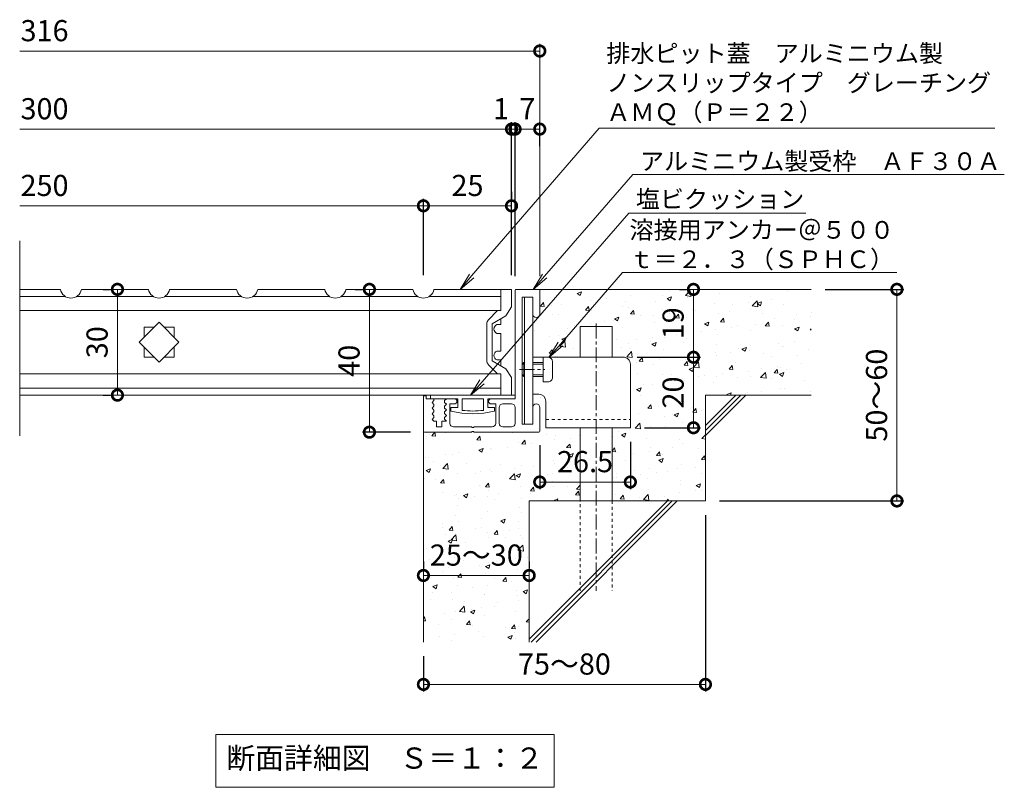
# Model space of a CAD drawing. Units: millimetres. Extents: x -940 to 599, y -2 to 1102.
# Drawn here: x -323 to -43, y -2 to 215 of the extents above; entities that cross this region are included whole.
import ezdxf
from ezdxf import colors
from ezdxf.entities.mleader import LeaderData, LeaderLine
from ezdxf.math import Vec2, Vec3

# ---------------------------------------------------------------- set-up
doc = ezdxf.new("R2010")
doc.units = ezdxf.units.MM
doc.linetypes.add('中心線（短）', pattern=[6.773333, 4.233333, -0.846667, 0.846667, -0.846667])
doc.linetypes.add('点線（標準）', pattern=[1.693333, 0.846667, -0.846667])
for name, color, linetype in [('(K)アンカー', 3, 'Continuous'), ('(K)クロスバー', 6, 'Continuous'), ('(K)受枠', 2, 'Continuous'), ('(K)塩ビクッション', 4, 'Continuous'), ('(K)寸法', 7, 'Continuous'), ('(K)引出線', 7, 'Continuous'), ('(K)蓋', 3, 'Continuous'), ('(K)躯体', 6, 'Continuous')]:
    doc.layers.add(name, color=color, linetype=linetype)
doc.layers.add('(K)モルタル', color=7, linetype='Continuous', lineweight=9)
doc.layers.add('(K)文字', color=2, linetype='Continuous', lineweight=9)
doc.styles.add('(K)MSゴシック', font='MS Gothic.ttf')
doc.styles.add('文字_異尺度_H2.5', font='MS Gothic.ttf', dxfattribs={"height": 2.5})
doc.styles.add('文字_異尺度_H3.0', font='MS Gothic.ttf', dxfattribs={"height": 3})
doc.dimstyles.new('KAD-1', dxfattribs={"dimtxt": 3, "dimasz": 3, "dimexe": 1, "dimexo": 2, "dimgap": 1, "dimtad": 1, "dimdec": 1, "dimdsep": 46, "dimtxsty": '(K)MSゴシック', "dimblk": 'DOTSMALL', "dimcen": 0, "dimclrd": 7, "dimclre": 256, "dimclrt": 2, "dimadec": 1, "dimazin": 2, "dimtfac": 1, "dimtdec": 1, "dimtmove": 0, "dimatfit": 3, "dimldrblk": 'DOTSMALL', "dimfxl": 1, "dimtfill": 1, "dimlwd": 9, "dimlwe": -1, "dimarcsym": 0})

# ---------------------------------------------------------------- blocks, each defined once
blk = doc.blocks.new('_Open')
at = {"color": 0, "linetype": 'ByBlock', "lineweight": -2}
for p, q in [((-1, 0.167), (0, 0)), ((-1, -0.167), (0, 0)), ((0, 0), (-1, 0))]:
    blk.add_line(p, q, dxfattribs=at)
blk = doc.blocks.new('_DotSmall')
at = {"color": 0, "linetype": 'ByBlock', "const_width": 0.5}
blk.add_lwpolyline([(-0.0625, 0, 1), (0.0625, 0, 1)], format="xyb", close=True, dxfattribs=at)
blk = doc.blocks.new('*D3')
at = {"layer": '(K)寸法', "transparency": 16777216}
for p, q in [((-94.16, 138.82), (-71.83, 138.82)), ((-124.16, 78.82), (-71.83, 78.82))]:
    blk.add_line(p, q, dxfattribs=at)
at = {"layer": '(K)寸法', "color": 7, "lineweight": 9, "transparency": 16777216}
blk.add_line((-73.83, 138.82), (-73.83, 78.82), dxfattribs=at)
at = {"layer": 'Defpoints', "color": 0, "transparency": 16777216}
for p in [(-98.16, 138.82), (-128.16, 78.82), (-73.83, 78.82)]:
    blk.add_point(p, dxfattribs=at)
at = {"layer": '(K)寸法', "color": 7, "lineweight": 9, "transparency": 16777216, "xscale": 6, "yscale": 6, "zscale": 6}
for p, rotation in [((-73.83, 138.82), 90), ((-73.83, 78.82), 270)]:
    blk.add_blockref('_DotSmall', p, dxfattribs=dict(at, rotation=rotation))
at = {"layer": '(K)寸法', "color": 2, "lineweight": 9, "transparency": 16777216, "insert": (-78.83, 108.82), "char_height": 6, "attachment_point": 5, "rotation": 90, "style": '(K)MSゴシック', "bg_fill": 3, "box_fill_scale": 1.1, "bg_fill_color": 256, "bg_fill_true_color": 13158600, "bg_fill_transparency": 0}
blk.add_mtext('50～60', dxfattribs=at)
blk = doc.blocks.new('*D4')
at = {"layer": '(K)寸法', "transparency": 16777216}
for p, q in [((-147.54, 119.56), (-129.55, 119.56)), ((-145.46, 99.57), (-129.55, 99.57))]:
    blk.add_line(p, q, dxfattribs=at)
at = {"layer": '(K)寸法', "color": 7, "lineweight": 9, "transparency": 16777216}
blk.add_line((-131.55, 99.57), (-131.55, 119.56), dxfattribs=at)
at = {"layer": 'Defpoints', "color": 0, "transparency": 16777216}
for p in [(-151.54, 119.56), (-131.55, 119.56), (-149.46, 99.57)]:
    blk.add_point(p, dxfattribs=at)
at = {"layer": '(K)寸法', "color": 7, "lineweight": 9, "transparency": 16777216, "xscale": 6, "yscale": 6, "zscale": 6}
for p, rotation in [((-131.55, 119.56), 90), ((-131.55, 99.57), 270)]:
    blk.add_blockref('_DotSmall', p, dxfattribs=dict(at, rotation=rotation))
at = {"layer": '(K)寸法', "color": 2, "lineweight": 9, "transparency": 16777216, "insert": (-136.55, 109.57), "char_height": 6, "attachment_point": 5, "rotation": 90, "style": '(K)MSゴシック', "bg_fill": 3, "box_fill_scale": 1.1, "bg_fill_color": 256, "bg_fill_true_color": 13158600, "bg_fill_transparency": 0}
blk.add_mtext('20', dxfattribs=at)
blk = doc.blocks.new('*D5')
at = {"layer": '(K)寸法', "transparency": 16777216}
for p, q in [((-135.55, 138.81), (-133.55, 138.81)), ((-147.54, 119.56), (-129.55, 119.56))]:
    blk.add_line(p, q, dxfattribs=at)
at = {"layer": '(K)寸法', "color": 7, "lineweight": 9, "transparency": 16777216}
blk.add_line((-131.55, 119.56), (-131.55, 138.81), dxfattribs=at)
at = {"layer": 'Defpoints', "color": 0, "transparency": 16777216}
for p in [(-131.55, 138.81), (-131.55, 138.81), (-151.54, 119.56)]:
    blk.add_point(p, dxfattribs=at)
at = {"layer": '(K)寸法', "color": 7, "lineweight": 9, "transparency": 16777216, "xscale": 6, "yscale": 6, "zscale": 6}
for p, rotation in [((-131.55, 138.81), 90), ((-131.55, 119.56), 270)]:
    blk.add_blockref('_DotSmall', p, dxfattribs=dict(at, rotation=rotation))
at = {"layer": '(K)寸法', "color": 2, "lineweight": 9, "transparency": 16777216, "insert": (-136.55, 129.19), "char_height": 6, "attachment_point": 5, "rotation": 90, "style": '(K)MSゴシック', "bg_fill": 3, "box_fill_scale": 1.1, "bg_fill_color": 256, "bg_fill_true_color": 13158600, "bg_fill_transparency": 0}
blk.add_mtext('19', dxfattribs=at)
blk = doc.blocks.new('*D6')
at = {"layer": '(K)寸法', "transparency": 16777216}
for p, q in [((-149.46, 95.57), (-149.46, 82.19)), ((-175.16, 94.62), (-175.16, 82.19))]:
    blk.add_line(p, q, dxfattribs=at)
at = {"layer": '(K)寸法', "color": 7, "lineweight": 9, "transparency": 16777216}
blk.add_line((-149.46, 84.19), (-175.16, 84.19), dxfattribs=at)
at = {"layer": 'Defpoints', "color": 0, "transparency": 16777216}
for p in [(-175.16, 98.62), (-149.46, 99.57), (-175.16, 84.19)]:
    blk.add_point(p, dxfattribs=at)
at = {"layer": '(K)寸法', "color": 7, "lineweight": 9, "transparency": 16777216, "xscale": 6, "yscale": 6, "zscale": 6, "rotation": 180}
blk.add_blockref('_DotSmall', (-175.16, 84.19), dxfattribs=at)
at = {"layer": '(K)寸法', "color": 7, "lineweight": 9, "transparency": 16777216, "xscale": 6, "yscale": 6, "zscale": 6}
blk.add_blockref('_DotSmall', (-149.46, 84.19), dxfattribs=at)
at = {"layer": '(K)寸法', "color": 2, "lineweight": 9, "transparency": 16777216, "insert": (-162.31, 89.19), "char_height": 6, "attachment_point": 5, "style": '(K)MSゴシック', "bg_fill": 3, "box_fill_scale": 1.1, "bg_fill_color": 256, "bg_fill_true_color": 13158600, "bg_fill_transparency": 0}
blk.add_mtext('26.5', dxfattribs=at)
blk = doc.blocks.new('*D7')
at = {"layer": '(K)寸法', "transparency": 16777216}
for p, q in [((-208.16, 61.69), (-208.16, 59.69)), ((-178.16, 61.69), (-178.16, 59.69))]:
    blk.add_line(p, q, dxfattribs=at)
at = {"layer": '(K)寸法', "color": 7, "lineweight": 9, "transparency": 16777216}
blk.add_line((-208.16, 57.69), (-178.16, 57.69), dxfattribs=at)
at = {"layer": 'Defpoints', "color": 0, "transparency": 16777216}
for p in [(-208.16, 57.69), (-178.16, 57.69), (-178.16, 57.69)]:
    blk.add_point(p, dxfattribs=at)
at = {"layer": '(K)寸法', "color": 7, "lineweight": 9, "transparency": 16777216, "xscale": 6, "yscale": 6, "zscale": 6, "rotation": 180}
blk.add_blockref('_DotSmall', (-208.16, 57.69), dxfattribs=at)
at = {"layer": '(K)寸法', "color": 7, "lineweight": 9, "transparency": 16777216, "xscale": 6, "yscale": 6, "zscale": 6}
blk.add_blockref('_DotSmall', (-178.16, 57.69), dxfattribs=at)
at = {"layer": '(K)寸法', "color": 2, "lineweight": 9, "transparency": 16777216, "insert": (-193.16, 62.69), "char_height": 6, "attachment_point": 5, "style": '(K)MSゴシック', "bg_fill": 3, "box_fill_scale": 1.1, "bg_fill_color": 256, "bg_fill_true_color": 13158600, "bg_fill_transparency": 0}
blk.add_mtext('25～30', dxfattribs=at)
blk = doc.blocks.new('*D8')
at = {"layer": '(K)寸法', "transparency": 16777216}
for p, q in [((-128.16, 74.82), (-128.16, 24.8)), ((-208.16, 34.82), (-208.16, 24.8))]:
    blk.add_line(p, q, dxfattribs=at)
at = {"layer": '(K)寸法', "color": 7, "lineweight": 9, "transparency": 16777216}
blk.add_line((-208.16, 26.8), (-128.16, 26.8), dxfattribs=at)
at = {"layer": 'Defpoints', "color": 0, "transparency": 16777216}
for p in [(-128.16, 78.82), (-208.16, 38.82), (-128.16, 26.8)]:
    blk.add_point(p, dxfattribs=at)
at = {"layer": '(K)寸法', "color": 7, "lineweight": 9, "transparency": 16777216, "xscale": 6, "yscale": 6, "zscale": 6, "rotation": 180}
blk.add_blockref('_DotSmall', (-208.16, 26.8), dxfattribs=at)
at = {"layer": '(K)寸法', "color": 7, "lineweight": 9, "transparency": 16777216, "xscale": 6, "yscale": 6, "zscale": 6}
blk.add_blockref('_DotSmall', (-128.16, 26.8), dxfattribs=at)
at = {"layer": '(K)寸法', "color": 2, "lineweight": 9, "transparency": 16777216, "insert": (-168.16, 31.8), "char_height": 6, "attachment_point": 5, "style": '(K)MSゴシック', "bg_fill": 3, "box_fill_scale": 1.1, "bg_fill_color": 256, "bg_fill_true_color": 13158600, "bg_fill_transparency": 0}
blk.add_mtext('75～80', dxfattribs=at)
blk = doc.blocks.new('*D9')
at = {"layer": '(K)寸法', "transparency": 16777216}
for p, q in [((-227.49, 138.82), (-225.49, 138.82)), ((-211.87, 98.32), (-225.49, 98.32))]:
    blk.add_line(p, q, dxfattribs=at)
at = {"layer": '(K)寸法', "color": 7, "lineweight": 9, "transparency": 16777216}
blk.add_line((-223.49, 138.82), (-223.49, 98.32), dxfattribs=at)
at = {"layer": 'Defpoints', "color": 0, "transparency": 16777216}
for p in [(-223.49, 138.82), (-223.49, 98.32), (-207.87, 98.32)]:
    blk.add_point(p, dxfattribs=at)
at = {"layer": '(K)寸法', "color": 7, "lineweight": 9, "transparency": 16777216, "xscale": 6, "yscale": 6, "zscale": 6}
for p, rotation in [((-223.49, 138.82), 90), ((-223.49, 98.32), 270)]:
    blk.add_blockref('_DotSmall', p, dxfattribs=dict(at, rotation=rotation))
at = {"layer": '(K)寸法', "color": 2, "lineweight": 9, "transparency": 16777216, "insert": (-228.49, 118.57), "char_height": 6, "attachment_point": 5, "rotation": 90, "style": '(K)MSゴシック', "bg_fill": 3, "box_fill_scale": 1.1, "bg_fill_color": 256, "bg_fill_true_color": 13158600, "bg_fill_transparency": 0}
blk.add_mtext('40', dxfattribs=at)
blk = doc.blocks.new('*D10')
at = {"layer": '(K)寸法', "transparency": 16777216}
for p, q in [((-298.97, 138.82), (-296.97, 138.82)), ((-298.97, 108.82), (-296.97, 108.82))]:
    blk.add_line(p, q, dxfattribs=at)
at = {"layer": '(K)寸法', "color": 7, "lineweight": 9, "transparency": 16777216}
blk.add_line((-294.97, 138.82), (-294.97, 108.82), dxfattribs=at)
at = {"layer": 'Defpoints', "color": 0, "transparency": 16777216}
for p in [(-294.97, 138.82), (-294.97, 108.82), (-294.97, 108.82)]:
    blk.add_point(p, dxfattribs=at)
at = {"layer": '(K)寸法', "color": 7, "lineweight": 9, "transparency": 16777216, "xscale": 6, "yscale": 6, "zscale": 6}
for p, rotation in [((-294.97, 138.82), 90), ((-294.97, 108.82), 270)]:
    blk.add_blockref('_DotSmall', p, dxfattribs=dict(at, rotation=rotation))
at = {"layer": '(K)寸法', "color": 2, "lineweight": 9, "transparency": 16777216, "insert": (-299.97, 123.82), "char_height": 6, "attachment_point": 5, "rotation": 90, "style": '(K)MSゴシック', "bg_fill": 3, "box_fill_scale": 1.1, "bg_fill_color": 256, "bg_fill_true_color": 13158600, "bg_fill_transparency": 0}
blk.add_mtext('30', dxfattribs=at)
blk = doc.blocks.new('*D11')
at = {"layer": '(K)寸法', "transparency": 16777216}
for p, q in [((-183.16, 142.82), (-183.16, 186.25)), ((-182.16, 142.52), (-182.16, 186.25))]:
    blk.add_line(p, q, dxfattribs=at)
at = {"layer": '(K)寸法', "color": 7, "lineweight": 9, "transparency": 16777216}
for p, q in [((-183.16, 184.25), (-189.16, 184.25)), ((-183.16, 184.25), (-182.16, 184.25)), ((-182.16, 184.25), (-176.16, 184.25))]:
    blk.add_line(p, q, dxfattribs=at)
at = {"layer": 'Defpoints', "color": 0, "transparency": 16777216}
for p in [(-182.16, 184.25), (-183.16, 138.82), (-182.16, 138.52)]:
    blk.add_point(p, dxfattribs=at)
at = {"layer": '(K)寸法', "color": 2, "lineweight": 9, "transparency": 16777216, "insert": (-186.16, 189.25), "char_height": 6, "attachment_point": 5, "style": '(K)MSゴシック', "bg_fill": 3, "box_fill_scale": 1.1, "bg_fill_color": 256, "bg_fill_true_color": 13158600, "bg_fill_transparency": 0}
blk.add_mtext('1', dxfattribs=at)
at = {"layer": '(K)寸法', "color": 7, "lineweight": 9, "transparency": 16777216, "xscale": 6, "yscale": 6, "zscale": 6}
blk.add_blockref('_DotSmall', (-183.16, 184.25), dxfattribs=at)
at = {"layer": '(K)寸法', "color": 7, "lineweight": 9, "transparency": 16777216, "xscale": 6, "yscale": 6, "zscale": 6, "rotation": 180}
blk.add_blockref('_DotSmall', (-182.16, 184.25), dxfattribs=at)
blk = doc.blocks.new('*D12')
at = {"layer": '(K)寸法', "transparency": 16777216}
for p, q in [((-182.16, 142.52), (-182.16, 186.25)), ((-175.16, 179.45), (-175.16, 186.25))]:
    blk.add_line(p, q, dxfattribs=at)
at = {"layer": '(K)寸法', "color": 7, "lineweight": 9, "transparency": 16777216}
blk.add_line((-182.16, 184.25), (-175.16, 184.25), dxfattribs=at)
at = {"layer": 'Defpoints', "color": 0, "transparency": 16777216}
for p in [(-175.16, 184.25), (-175.16, 175.45), (-182.16, 138.52)]:
    blk.add_point(p, dxfattribs=at)
at = {"layer": '(K)寸法', "color": 7, "lineweight": 9, "transparency": 16777216, "xscale": 6, "yscale": 6, "zscale": 6, "rotation": 180}
blk.add_blockref('_DotSmall', (-182.16, 184.25), dxfattribs=at)
at = {"layer": '(K)寸法', "color": 7, "lineweight": 9, "transparency": 16777216, "xscale": 6, "yscale": 6, "zscale": 6}
blk.add_blockref('_DotSmall', (-175.16, 184.25), dxfattribs=at)
at = {"layer": '(K)寸法', "color": 2, "lineweight": 9, "transparency": 16777216, "insert": (-178.66, 189.25), "char_height": 6, "attachment_point": 5, "style": '(K)MSゴシック', "bg_fill": 3, "box_fill_scale": 1.1, "bg_fill_color": 256, "bg_fill_true_color": 13158600, "bg_fill_transparency": 0}
blk.add_mtext('7', dxfattribs=at)
blk = doc.blocks.new('*D13')
at = {"layer": '(K)寸法', "transparency": 16777216}
for p, q in [((-183.16, 166.5), (-183.16, 164.5)), ((-208.16, 142.82), (-208.16, 164.5))]:
    blk.add_line(p, q, dxfattribs=at)
at = {"layer": '(K)寸法', "color": 7, "lineweight": 9, "transparency": 16777216}
blk.add_line((-208.16, 162.5), (-183.16, 162.5), dxfattribs=at)
at = {"layer": 'Defpoints', "color": 0, "transparency": 16777216}
for p in [(-183.16, 162.5), (-183.16, 162.5), (-208.16, 138.82)]:
    blk.add_point(p, dxfattribs=at)
at = {"layer": '(K)寸法', "color": 7, "lineweight": 9, "transparency": 16777216, "xscale": 6, "yscale": 6, "zscale": 6, "rotation": 180}
blk.add_blockref('_DotSmall', (-208.16, 162.5), dxfattribs=at)
at = {"layer": '(K)寸法', "color": 7, "lineweight": 9, "transparency": 16777216, "xscale": 6, "yscale": 6, "zscale": 6}
blk.add_blockref('_DotSmall', (-183.16, 162.5), dxfattribs=at)
at = {"layer": '(K)寸法', "color": 2, "lineweight": 9, "transparency": 16777216, "insert": (-195.66, 167.5), "char_height": 6, "attachment_point": 5, "style": '(K)MSゴシック', "bg_fill": 3, "box_fill_scale": 1.1, "bg_fill_color": 256, "bg_fill_true_color": 13158600, "bg_fill_transparency": 0}
blk.add_mtext('25', dxfattribs=at)

msp = doc.modelspace()

# ---------------------------------------------------------------- hatches: boundary and pattern name
at = {"layer": '(K)モルタル', "lineweight": 9}
h = msp.add_hatch(dxfattribs=at)
h.set_pattern_fill('AR-CONC', color=256, scale=0.07)
h.set_pattern_definition([(50, (186.243, -55.445), (12.75293, -1.11574), [1.3335, -14.6685]), (355, (186.243, -55.445), (-2.46704, 13.37398), [1.0668, -11.73484]), (100.4514, (187.306, -55.538), (10.2859, 12.25824), [1.1333, -12.4663]), (46.184, (186.243, -51.889), (18.97553, -2.94296), [2.00025, -22.00275]), (96.6356, (187.824, -52.134), (16.6183, 17.3198), [1.69995, -18.6995]), (351.184, (186.243, -51.889), (16.6183, 17.3198), [1.6002, -17.6022]), (21, (188.021, -52.778), (10.613, -7.15856), [1.3335, -14.6685]), (326, (188.021, -52.778), (4.32614, 12.89316), [1.0668, -11.7348]), (71.4514, (188.905, -53.374), (14.93915, 5.7346), [1.1333, -12.4663]), (37.5, (186.243, -55.4446), (0.2162, 5.918853), [0, -11.59256, 0, -11.9126, 0, -11.77925]), (7.5, (186.243, -55.4446), (4.67738, 7.01264), [0, -6.79196, 0, -11.32586, 0, -4.48945]), (327.5, (182.278, -55.4446), (9.49134, -0.40101), [0, -4.445, 0, -13.8684, 0, -18.4023]), (317.5, (180.5, -55.4446), (10.36904, 1.77985), [0, -5.7785, 0, -9.21004, 0, -13.0683])])
h.paths.add_polyline_path([(-163.66, 99.57), (-173.46, 99.57), (-173.46, 107.08, 0.414191), (-175.48, 109.07), (-177.16, 109.07), (-177.16, 105.32, -0.995205), (-175.16, 105.33), (-175.16, 98.62, -0.414214), (-175.46, 98.32), (-193.86, 98.32), (-193.86, 98.52), (-194.46, 98.52), (-194.46, 98.32), (-207.86, 98.32, -0.414214), (-208.16, 98.62), (-208.16, 38.82), (-178.16, 38.82), (-178.16, 78.82), (-163.66, 78.82)])
h.paths.add_polyline_path([(-98.16, 138.82), (-175.46, 138.82, -0.414214), (-175.16, 138.52), (-175.16, 138.52), (-175.16, 131.83, -1.004818), (-177.16, 131.82), (-177.16, 119.57), (-163.66, 119.57), (-163.66, 128.31), (-154.66, 128.31), (-154.66, 119.57), (-151.49, 119.57, -0.414873), (-149.46, 117.59), (-149.46, 99.57), (-154.66, 99.57), (-154.66, 78.82), (-128.16, 78.82), (-128.16, 108.82), (-98.16, 108.82)])

# ---------------------------------------------------------------- linework, layer by layer
at = {"layer": '(K)アンカー', "color": 3, "linetype": 'Continuous', "lineweight": 9}
for p, q in [((-179.46, 100.57), (-179.46, 136.57)), ((-179.46, 136.57), (-177.16, 136.57)), ((-177.16, 136.57), (-177.16, 100.57)), ((-180.16, 117.56), (-179.66, 118.06)), ((-180.16, 117.56), (-180.16, 114.56)), ((-179.46, 117.56), (-180.16, 117.56)), ((-179.66, 114.06), (-179.66, 118.06)), ((-179.46, 118.06), (-179.66, 118.06)), ((-151.46, 119.57), (-177.16, 119.57)), ((-177.16, 118.06), (-174.16, 118.06)), ((-177.16, 117.56), (-174.16, 117.56)), ((-174.16, 112.56), (-174.16, 119.56)), ((-174.16, 119.56), (-172.86, 119.56)), ((-171.56, 118.26), (-171.56, 113.86)), ((-149.46, 117.57), (-149.46, 99.57)), ((-179.46, 114.56), (-180.16, 114.56)), ((-180.16, 114.56), (-179.66, 114.06)), ((-177.16, 114.56), (-174.16, 114.56)), ((-179.46, 114.06), (-179.66, 114.06)), ((-177.16, 114.06), (-174.16, 114.06)), ((-172.86, 112.56), (-174.16, 112.56)), ((-177.16, 109.07), (-175.46, 109.07)), ((-173.46, 107.07), (-173.46, 99.57)), ((-179.46, 100.57), (-177.16, 100.57)), ((-173.46, 99.57), (-149.46, 99.57))]:
    msp.add_line(p, q, dxfattribs=at)
at = {"layer": '(K)アンカー', "color": 3, "linetype": '中心線（短）', "lineweight": 9}
msp.add_line((-180.89, 116.06), (-173.73, 116.06), dxfattribs=at)
at = {"layer": '(K)アンカー', "color": 3, "linetype": '点線（標準）', "lineweight": 9}
msp.add_line((-173.46, 101.87), (-149.46, 101.87), dxfattribs=at)
at = {"layer": '(K)アンカー', "color": 3, "linetype": 'Continuous', "lineweight": 9}
for centre, radius, start, end in [((-172.86, 118.26), 1.3, 1.3474, 90.0007), ((-151.46, 117.57), 2, 0, 92.1598), ((-172.86, 113.86), 1.3, 269.9973, 0.0081), ((-175.46, 107.07), 2, 359.9991, 89.9978)]:
    msp.add_arc(centre, radius, start, end, dxfattribs=at)
at = {"layer": '(K)クロスバー', "color": 6, "linetype": 'Continuous', "lineweight": 9}
for p, q in [((-288.82, 123.82), (-283.16, 129.47)), ((-283.16, 129.47), (-277.51, 123.82)), ((-283.16, 118.16), (-288.82, 123.82)), ((-277.51, 123.82), (-283.16, 118.16))]:
    msp.add_line(p, q, dxfattribs=at)
at = {"layer": '(K)受枠', "color": 2, "linetype": 'Continuous', "lineweight": 9}
for p, q in [((-182.16, 138.52), (-182.16, 107.82)), ((-181.86, 138.82), (-175.46, 138.82)), ((-175.16, 138.52), (-175.16, 131.82)), ((-177.16, 136.57), (-180.16, 136.57)), ((-180.16, 136.57), (-180.16, 100.57)), ((-177.16, 136.57), (-177.16, 131.82)), ((-208.16, 108.62), (-207.36, 108.62)), ((-208.16, 108.62), (-208.16, 98.62)), ((-207.36, 108.62), (-207.36, 107.82)), ((-205.46, 107.82), (-207.36, 107.82)), ((-205.16, 107.27), (-205.66, 106.72)), ((-205.66, 106.72), (-205.16, 106.17)), ((-205.16, 107.52), (-205.16, 107.27)), ((-205.16, 106.17), (-205.16, 105.67)), ((-201.66, 107.82), (-202.16, 107.27)), ((-202.16, 107.27), (-202.16, 106.77)), ((-202.16, 106.77), (-201.66, 106.22)), ((-201.66, 106.22), (-202.16, 105.67)), ((-199.41, 107.82), (-201.66, 107.82)), ((-199.41, 106.32), (-200.66, 106.32)), ((-200.66, 100.82), (-200.66, 106.32)), ((-182.16, 107.82), (-188.91, 107.82)), ((-187.66, 106.32), (-188.91, 106.32)), ((-187.66, 100.82), (-187.66, 106.32)), ((-185.66, 106.32), (-183.16, 106.32)), ((-205.16, 105.67), (-205.66, 105.12)), ((-205.66, 105.12), (-205.16, 104.57)), ((-205.16, 104.07), (-205.66, 103.52)), ((-205.66, 103.52), (-205.16, 102.97)), ((-205.16, 104.57), (-205.16, 104.07)), ((-202.16, 105.67), (-202.16, 105.17)), ((-202.16, 105.17), (-201.66, 104.62)), ((-201.66, 104.62), (-202.16, 104.07)), ((-202.16, 104.07), (-202.16, 103.57)), ((-202.16, 103.57), (-201.66, 103.02)), ((-186.66, 105.32), (-186.66, 100.82)), ((-182.16, 105.32), (-182.16, 100.82)), ((-177.16, 105.32), (-177.16, 100.57)), ((-175.16, 98.62), (-175.16, 105.32)), ((-205.16, 102.47), (-205.66, 101.92)), ((-205.66, 101.92), (-205.21, 101.42)), ((-204.41, 101.42), (-205.21, 101.42)), ((-205.16, 102.97), (-205.16, 102.47)), ((-204.41, 101.42), (-204.41, 99.82)), ((-201.66, 101.42), (-202.91, 101.42)), ((-202.91, 101.42), (-202.91, 99.82)), ((-201.66, 103.02), (-202.16, 102.47)), ((-202.16, 102.47), (-202.16, 101.97)), ((-202.16, 101.97), (-201.66, 101.42)), ((-177.16, 100.57), (-180.16, 100.57)), ((-207.86, 98.32), (-194.46, 98.32)), ((-204.41, 99.82), (-202.91, 99.82)), ((-199.66, 99.82), (-194.46, 99.82)), ((-194.46, 99.82), (-194.46, 99.62)), ((-194.46, 99.62), (-193.86, 99.62)), ((-193.86, 98.52), (-194.46, 98.52)), ((-194.46, 98.52), (-194.46, 98.32)), ((-193.86, 99.82), (-193.86, 99.62)), ((-188.66, 99.82), (-193.86, 99.82)), ((-193.86, 98.52), (-193.86, 98.32)), ((-175.46, 98.32), (-193.86, 98.32)), ((-185.66, 99.82), (-183.16, 99.82))]:
    msp.add_line(p, q, dxfattribs=at)
for centre, radius, start, end in [((-181.86, 138.52), 0.3, 90, 180), ((-175.46, 138.52), 0.3, 0, 90), ((-176.16, 131.82), 1, 180, 0), ((-205.46, 107.52), 0.3, 0, 90), ((-199.41, 107.07), 0.75, 270, 90), ((-188.91, 107.07), 0.75, 90, 270), ((-185.66, 105.32), 1, 90, 180), ((-183.16, 105.32), 1, 0, 90), ((-176.16, 105.32), 1, 0, 180), ((-199.66, 100.82), 1, 180, 270), ((-188.66, 100.82), 1, 270, 0), ((-185.66, 100.82), 1, 180, 270), ((-183.16, 100.82), 1, 270, 0), ((-207.86, 98.62), 0.3, 180, 270), ((-175.46, 98.62), 0.3, 270, 0)]:
    msp.add_arc(centre, radius, start, end, dxfattribs=at)
at = {"layer": '(K)塩ビクッション', "color": 4, "linetype": 'Continuous', "lineweight": 9}
for p, q in [((-206.16, 108.82), (-206.16, 107.82)), ((-182.16, 108.82), (-206.16, 108.82)), ((-198.41, 107.82), (-206.16, 107.82)), ((-198.41, 107.82), (-198.41, 105.32)), ((-191.16, 107.82), (-197.16, 107.82)), ((-197.16, 107.82), (-197.16, 104.51)), ((-191.16, 107.82), (-191.16, 104.51)), ((-182.16, 107.82), (-189.91, 107.82)), ((-189.91, 107.82), (-189.91, 105.32)), ((-182.16, 108.82), (-182.16, 107.82)), ((-198.41, 105.32), (-200.36, 105.32)), ((-200.36, 105.32), (-200.36, 104.32)), ((-187.96, 105.32), (-189.91, 105.32)), ((-187.96, 105.32), (-187.96, 104.32))]:
    msp.add_line(p, q, dxfattribs=at)
for radius, start, end in [(24.42, 255.2952, 284.7048), (23.62, 262.7046, 277.2954)]:
    msp.add_arc((-194.16, 127.94), radius, start, end, dxfattribs=at)
at = {"layer": '(K)寸法', "lineweight": 9}
msp.add_line((-175.16, 142.52), (-175.16, 208.39), dxfattribs=at)
at = {"layer": '(K)寸法', "color": 7, "lineweight": 9}
for p, q in [((-175.16, 206.39), (-322.7, 206.39)), ((-322.7, 184.25), (-183.16, 184.25)), ((-322.7, 162.5), (-208.16, 162.5))]:
    msp.add_line(p, q, dxfattribs=at)
at = {"layer": '(K)文字', "color": 7, "linetype": 'Continuous', "lineweight": 9}
msp.add_lwpolyline([(-267.06, 12.63), (-171.06, 12.63), (-171.06, -2.37), (-267.06, -2.37)], close=True, dxfattribs=at)
at = {"layer": '(K)蓋', "color": 3, "linetype": 'Continuous', "lineweight": 9}
for p, q in [((-322.7, 97.27), (-322.7, 152.6)), ((-311.16, 138.82), (-322.7, 138.82)), ((-261.16, 138.82), (-280.16, 138.82)), ((-236.16, 138.82), (-255.16, 138.82)), ((-186.16, 138.82), (-186.16, 132.82)), ((-322.7, 136.82), (-309.84, 136.82)), ((-281.49, 136.82), (-259.84, 136.82)), ((-256.49, 136.82), (-234.84, 136.82)), ((-186.16, 132.82), (-322.7, 132.82)), ((-187.37, 128.82), (-186.16, 128.82)), ((-186.16, 130.51), (-186.16, 128.82)), ((-287.41, 125.22), (-287.41, 128.07)), ((-287.41, 128.07), (-284.57, 128.07)), ((-281.76, 128.07), (-278.91, 128.07)), ((-278.91, 128.07), (-278.91, 125.22)), ((-187.37, 126.32), (-186.16, 126.32)), ((-186.16, 126.32), (-186.16, 121.32)), ((-287.41, 119.57), (-287.41, 122.41)), ((-278.91, 122.41), (-278.91, 119.57)), ((-187.37, 121.32), (-186.16, 121.32)), ((-284.57, 119.57), (-287.41, 119.57)), ((-278.91, 119.57), (-281.76, 119.57)), ((-187.37, 118.82), (-186.16, 118.82)), ((-186.16, 118.82), (-186.16, 117.12)), ((-186.16, 114.82), (-322.7, 114.82)), ((-186.16, 114.82), (-186.16, 108.82)), ((-322.7, 110.82), (-186.16, 110.82)), ((-186.16, 108.82), (-322.7, 108.82))]:
    msp.add_line(p, q, dxfattribs=at)
at = {"layer": '(K)蓋', "color": 2, "linetype": 'Continuous', "lineweight": 9}
for p, q in [((-183.16, 138.82), (-186.16, 138.82)), ((-186.16, 138.82), (-186.16, 132.82)), ((-183.16, 133.82), (-183.16, 138.82)), ((-189.75, 130.1), (-187.16, 132.82)), ((-188.66, 129.06), (-184.74, 131.33)), ((-186.16, 132.82), (-187.16, 132.82)), ((-183.16, 133.82), (-184.74, 131.33)), ((-190.16, 118.57), (-190.16, 129.06)), ((-188.66, 118.57), (-188.66, 129.06)), ((-189.75, 117.53), (-187.16, 114.82)), ((-188.66, 118.57), (-184.74, 116.3)), ((-186.16, 114.82), (-187.16, 114.82)), ((-186.16, 108.82), (-186.16, 114.82)), ((-183.16, 113.82), (-184.74, 116.3)), ((-183.16, 113.82), (-183.16, 108.82)), ((-183.16, 108.82), (-186.16, 108.82))]:
    msp.add_line(p, q, dxfattribs=at)
at = {"layer": '(K)蓋', "color": 3, "linetype": 'Continuous', "lineweight": 9}
for centre, radius, start, end in [((-283.16, 139.37), 3.05, 190.389, 349.6107), ((-258.16, 139.37), 3.05, 190.389, 349.6107), ((-186.76, 127.57), 1.39, 115.6867, 244.3144), ((-186.76, 120.07), 1.39, 115.6856, 244.3133)]:
    msp.add_arc(centre, radius, start, end, dxfattribs=at)
at = {"layer": '(K)蓋', "color": 2, "linetype": 'Continuous', "lineweight": 9}
for centre, start, end in [((-188.66, 129.06), 136.4337, 180), ((-188.66, 118.57), 180, 223.5665)]:
    msp.add_arc(centre, 1.5, start, end, dxfattribs=at)
at = {"layer": '(K)躯体', "color": 6, "linetype": 'Continuous', "lineweight": 9}
for p, q in [((-175.46, 138.82), (-98.16, 138.82)), ((-163.66, 128.31), (-154.66, 128.31)), ((-163.66, 119.57), (-163.66, 128.31)), ((-154.66, 119.57), (-154.66, 128.31)), ((-98.16, 108.82), (-128.16, 108.82)), ((-119.53, 108.82), (-128.16, 100.18)), ((-118.11, 108.82), (-128.16, 98.77)), ((-116.7, 108.82), (-128.16, 97.35)), ((-128.16, 108.82), (-128.16, 78.82)), ((-208.16, 98.62), (-208.16, 38.82)), ((-163.66, 78.82), (-163.66, 99.57)), ((-154.66, 78.82), (-154.66, 99.57)), ((-178.16, 78.82), (-178.16, 38.82)), ((-178.16, 78.82), (-128.16, 78.82)), ((-178.16, 39.61), (-138.96, 78.82)), ((-177.55, 38.82), (-137.55, 78.82)), ((-176.13, 38.82), (-136.13, 78.82))]:
    msp.add_line(p, q, dxfattribs=at)
at = {"layer": '(K)躯体', "color": 6, "linetype": '中心線（短）', "lineweight": 9}
msp.add_line((-159.16, 129.13), (-159.16, 53.31), dxfattribs=at)
at = {"layer": '(K)躯体', "color": 6, "linetype": '点線（標準）', "lineweight": 9}
for p, q in [((-163.66, 53.31), (-163.66, 78.82)), ((-154.66, 78.82), (-154.66, 53.31))]:
    msp.add_line(p, q, dxfattribs=at)

# ---------------------------------------------------------------- block references
at = {"layer": '(K)寸法', "color": 7, "lineweight": 9, "xscale": 6, "yscale": 6, "zscale": 6}
msp.add_blockref('_DotSmall', (-175.16, 206.39), dxfattribs=at)

# ---------------------------------------------------------------- texts
at = {"layer": '(K)寸法', "color": 2, "lineweight": 9, "char_height": 6, "attachment_point": 5, "style": '(K)MSゴシック', "bg_fill": 3, "box_fill_scale": 1.1, "bg_fill_color": 256, "bg_fill_true_color": 13158600, "bg_fill_transparency": 0}
for s, insert in [('316', (-315.65, 211.39)), ('300', (-315.65, 189.25)), ('250', (-315.65, 167.5))]:
    msp.add_mtext(s, dxfattribs=dict(at, insert=insert))
at = {"layer": '(K)文字', "linetype": 'Continuous', "lineweight": 9, "insert": (-219.06, 5.13), "char_height": 6, "width": 96.0293, "attachment_point": 5, "style": '文字_異尺度_H3.0'}
msp.add_mtext('断面詳細図\u3000Ｓ＝１：２', dxfattribs=at)

# ---------------------------------------------------------------- leaders
at = {"layer": '(K)引出線', "lineweight": 9}
ml = msp.add_multileader_mtext('Standard', dxfattribs=at)
ml.set_content('排水ピット蓋\u3000アルミニウム製\\Pノンスリップタイプ\u3000グレーチング\\PＡＭＱ（Ｐ＝２２）', color=2, style='文字_異尺度_H2.5')
ml.set_leader_properties(color=7, linetype='Continuous', lineweight=9)
ml.set_arrow_properties(name='OPEN')
ml.build(insert=Vec2(0, 0))
ml.multileader.update_dxf_attribs({"has_dogleg": 0, "text_left_attachment_type": 5, "text_right_attachment_type": 5, "arrow_head_size": 5, "scale": 2})
ctx = ml.context
ctx.base_point, ctx.scale, ctx.char_height, ctx.arrow_head_size, ctx.plane_origin = Vec3(-158.26, 184.56), 2, 5, 5, Vec3(-197.76, 138.82)
ctx.left_attachment, ctx.right_attachment = 5, 5
notes = []
notes.append((ctx, [(0, (1, 1, 0), (-174.26, 184.56), (1, 0), 16, [(0, [(-197.76, 138.82)], 0, [])])]))
ctx.mtext.insert, ctx.mtext.flow_direction = Vec3(-156.26, 208.22), 5
ml = msp.add_multileader_mtext('Standard', dxfattribs=at)
ml.set_content('アルミニウム製受枠\u3000ＡＦ３０Ａ', color=2, style='文字_異尺度_H2.5')
ml.set_leader_properties(color=7, linetype='Continuous', lineweight=9)
ml.set_arrow_properties(name='OPEN')
ml.build(insert=Vec2(0, 0))
ml.multileader.update_dxf_attribs({"has_dogleg": 0, "text_left_attachment_type": 5, "text_right_attachment_type": 5, "arrow_head_size": 5, "scale": 2})
ctx = ml.context
ctx.base_point, ctx.scale, ctx.char_height, ctx.arrow_head_size, ctx.plane_origin = Vec3(-148.71, 171.4), 2, 5, 5, Vec3(-177.07, 138.82)
ctx.left_attachment, ctx.right_attachment = 5, 5
notes.append((ctx, [(0, (1, 1, 0), (-164.71, 171.4), (1, 0), 16, [(0, [(-177.07, 138.82)], 0, [])])]))
ctx.mtext.insert, ctx.mtext.flow_direction = Vec3(-146.71, 177.65), 5
ml = msp.add_multileader_mtext('Standard', dxfattribs=at)
ml.set_content('塩ビクッション', color=2, style='文字_異尺度_H2.5')
ml.set_leader_properties(color=7, linetype='Continuous', lineweight=9)
ml.set_arrow_properties(name='OPEN')
ml.build(insert=Vec2(0, 0))
ml.multileader.update_dxf_attribs({"has_dogleg": 0, "text_left_attachment_type": 5, "text_right_attachment_type": 5, "arrow_head_size": 5, "scale": 2})
ctx = ml.context
ctx.base_point, ctx.scale, ctx.char_height, ctx.arrow_head_size, ctx.plane_origin = Vec3(-149.88, 160.43), 2, 5, 5, Vec3(-194.8, 108.82)
ctx.left_attachment, ctx.right_attachment = 5, 5
notes.append((ctx, [(0, (1, 1, 0), (-165.88, 160.43), (1, 0), 16, [(0, [(-194.8, 108.82)], 0, [])])]))
ctx.mtext.insert, ctx.mtext.flow_direction = Vec3(-147.88, 166.91), 5
ml = msp.add_multileader_mtext('Standard', dxfattribs=at)
ml.set_content('溶接用アンカー＠５００\\Pｔ＝２．３（ＳＰＨＣ）', color=2, style='文字_異尺度_H2.5')
ml.set_leader_properties(color=7, linetype='Continuous', lineweight=9)
ml.set_arrow_properties(name='OPEN')
ml.build(insert=Vec2(0, 0))
ml.multileader.update_dxf_attribs({"has_dogleg": 0, "text_left_attachment_type": 5, "text_right_attachment_type": 5, "arrow_head_size": 5, "scale": 2})
ctx = ml.context
ctx.base_point, ctx.scale, ctx.char_height, ctx.arrow_head_size, ctx.plane_origin = Vec3(-151.68, 143.56), 2, 5, 5, Vec3(-172.59, 119.54)
ctx.left_attachment, ctx.right_attachment = 5, 5
notes.append((ctx, [(0, (1, 1, 0), (-167.68, 143.56), (1, 0), 16, [(0, [(-172.59, 119.54)], 0, [])])]))
ctx.mtext.insert, ctx.mtext.flow_direction = Vec3(-149.68, 158.18), 5
for ctx, leaders in notes:
    for number, flags, end, landing, length, lines in leaders:
        leader = LeaderData()
        leader.index, (leader.has_last_leader_line, leader.has_dogleg_vector, leader.attachment_direction) = number, flags
        leader.last_leader_point, leader.dogleg_vector, leader.dogleg_length = Vec3(end), Vec3(landing), length
        for number, points, colour, breaks in lines:
            line = LeaderLine()
            line.index, line.vertices, line.color, line.breaks = number, Vec3.list(points), colors.encode_raw_color(colour), breaks
            leader.lines.append(line)
        ctx.leaders.append(leader)

# ---------------------------------------------------------------- next in the draw order: dimensions: what is measured, and where the dimension line sits
at = {"layer": '(K)寸法', "lineweight": 9}
dim = msp.add_linear_dim(base=(-182.16, 184.25), p1=(-183.16, 138.82), p2=(-182.16, 138.52), dimstyle='KAD-1', override={"dimtmove": 1}, dxfattribs=at)
dim.commit()
dim.dimension.update_dxf_attribs({"geometry": '*D11', "text_midpoint": (-186.16, 184.25), "dimtype": 160})
dim = msp.add_linear_dim(base=(-294.97, 108.82), p1=(-294.97, 138.82), p2=(-294.97, 108.82), angle=90, dimstyle='KAD-1', dxfattribs=at)
dim.commit()
dim.dimension.update_dxf_attribs({"geometry": '*D10', "text_midpoint": (-299.97, 123.82)})
for base, p1, p2, text, picture, middle in [((-223.49, 98.32), (-223.49, 138.82), (-207.87, 98.32), '40', '*D9', (-228.49, 118.57)), ((-73.83, 78.82), (-98.16, 138.82), (-128.16, 78.82), '50～<>', '*D3', (-78.83, 108.82))]:
    dim = msp.add_linear_dim(base=base, p1=p1, p2=p2, angle=90, text=text, dimstyle='KAD-1', dxfattribs=at)
    dim.commit()
    dim.dimension.update_dxf_attribs({"geometry": picture, "text_midpoint": middle})
dim = msp.add_linear_dim(base=(-178.16, 57.69), p1=(-208.16, 57.69), p2=(-178.16, 57.69), text='25～<>', dimstyle='KAD-1', dxfattribs=at)
dim.commit()
dim.dimension.update_dxf_attribs({"geometry": '*D7', "text_midpoint": (-193.16, 62.69)})

# ---------------------------------------------------------------- next in the draw order: linework, layer by layer
at = {"layer": '(K)蓋', "color": 3, "linetype": 'Continuous', "lineweight": 9}
for p, q in [((-286.16, 138.82), (-305.16, 138.82)), ((-306.49, 136.82), (-284.84, 136.82)), ((-231.49, 136.82), (-209.84, 136.82)), ((-206.49, 136.82), (-186.16, 136.82))]:
    msp.add_line(p, q, dxfattribs=at)
for centre in [(-308.16, 139.37), (-233.16, 139.37)]:
    msp.add_arc(centre, 3.05, 190.389, 349.6107, dxfattribs=at)

# ---------------------------------------------------------------- next in the draw order: dimensions: what is measured, and where the dimension line sits
at = {"layer": '(K)寸法', "lineweight": 9}
dim = msp.add_linear_dim(base=(-175.16, 184.25), p1=(-182.16, 138.52), p2=(-175.16, 175.45), dimstyle='KAD-1', dxfattribs=at)
dim.commit()
dim.dimension.update_dxf_attribs({"geometry": '*D12', "text_midpoint": (-178.66, 189.25)})
dim = msp.add_linear_dim(base=(-131.55, 119.56), p1=(-149.46, 99.57), p2=(-151.54, 119.56), angle=90, dimstyle='KAD-1', dxfattribs=at)
dim.commit()
dim.dimension.update_dxf_attribs({"geometry": '*D4', "text_midpoint": (-136.55, 109.57)})
dim = msp.add_linear_dim(base=(-128.16, 26.8), p1=(-208.16, 38.82), p2=(-128.16, 78.82), text='75～<>', dimstyle='KAD-1', dxfattribs=at)
dim.commit()
dim.dimension.update_dxf_attribs({"geometry": '*D8', "text_midpoint": (-168.16, 31.8)})

# ---------------------------------------------------------------- next in the draw order: dimensions: what is measured, and where the dimension line sits
dim = msp.add_linear_dim(base=(-183.16, 162.5), p1=(-208.16, 138.82), p2=(-183.16, 162.5), dimstyle='KAD-1', dxfattribs=at)
dim.commit()
dim.dimension.update_dxf_attribs({"geometry": '*D13', "text_midpoint": (-195.66, 167.5)})
dim = msp.add_linear_dim(base=(-131.55, 138.81), p1=(-151.54, 119.56), p2=(-131.55, 138.81), angle=90, text='19', dimstyle='KAD-1', dxfattribs=at)
dim.commit()
dim.dimension.update_dxf_attribs({"geometry": '*D5', "text_midpoint": (-136.55, 129.19)})
dim = msp.add_linear_dim(base=(-175.16, 84.19), p1=(-149.46, 99.57), p2=(-175.16, 98.62), text='26.5', dimstyle='KAD-1', dxfattribs=at)
dim.commit()
dim.dimension.update_dxf_attribs({"geometry": '*D6', "text_midpoint": (-162.31, 89.19)})

# ---------------------------------------------------------------- next in the draw order: linework, layer by layer
at = {"layer": '(K)蓋', "color": 3, "linetype": 'Continuous', "lineweight": 9}
for p, q in [((-211.16, 138.82), (-230.16, 138.82)), ((-186.16, 138.82), (-205.16, 138.82))]:
    msp.add_line(p, q, dxfattribs=at)
msp.add_arc((-208.16, 139.37), 3.05, 190.389, 349.6107, dxfattribs=at)

doc.saveas('drawing.dxf')
